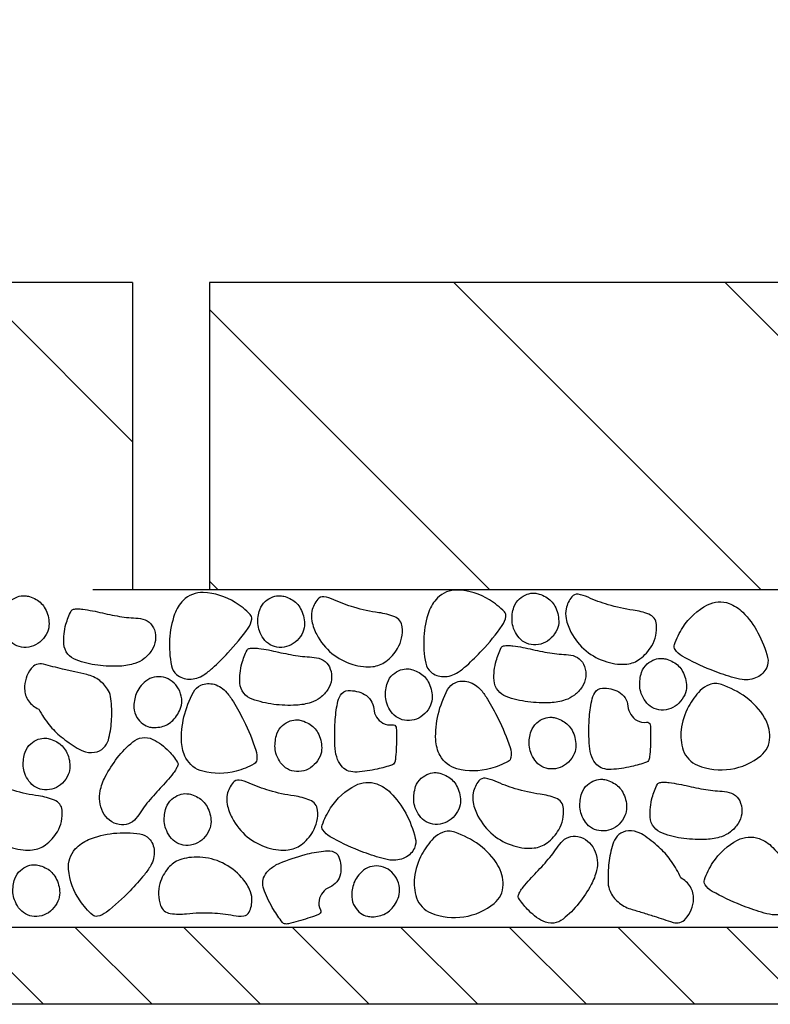
# Model space of a CAD drawing. Extents: x 0.31 to 1.8, y 0.21 to 1.26.
# Drawn here: x 0.61 to 0.7, y 0.66 to 0.79 of the extents above; entities that cross this region are included whole.
import ezdxf

# ---------------------------------------------------------------- set-up
doc = ezdxf.new("R2010")
doc.units = 0
doc.header["$LTSCALE"] = 0.3
doc.header["$MEASUREMENT"] = 0
doc.linetypes.add('AUSGEZOGEN', pattern=[0])
doc.layers.get('0').update_dxf_attribs({"linetype": 'AUSGEZOGEN'})
doc.layers.add('A__VERM', color=7, linetype='AUSGEZOGEN')

# ---------------------------------------------------------------- blocks, each defined once
blk = doc.blocks.new('*X3')
at = {"color": 0}
for p, q in [((0.62373, 0.69278), (0.58373, 0.73278)), ((0.65908, 0.69278), (0.61908, 0.73278)), ((0.69444, 0.69278), (0.65444, 0.73278)), ((0.72979, 0.69278), (0.68979, 0.73278)), ((0.76515, 0.69278), (0.72515, 0.73278)), ((0.77191, 0.72138), (0.76051, 0.73278)), ((0.58837, 0.69278), (0.55191, 0.72925)), ((0.55302, 0.69278), (0.55191, 0.69389))]:
    blk.add_line(p, q, dxfattribs=at)

msp = doc.modelspace()

# ---------------------------------------------------------------- hatches: boundary and pattern name
at = {"layer": 'A__VERM'}
h = msp.add_hatch(dxfattribs=at)
h.set_pattern_fill('ANSI31', color=256, scale=0.08, angle=90, style=0)
h.set_pattern_definition([(135, (1.064669, 0.852881), (-0.00707107, -0.00707107), [])])
h.paths.add_polyline_path([(1.00335, 0.65828), (1.05617, 0.7111), (1.05617, 0.7865), (1.04617, 0.7865), (1.04617, 0.71524), (0.99921, 0.66828), (0.48038, 0.66828), (0.48038, 0.65828)])
h = msp.add_hatch(dxfattribs=at)
h.set_pattern_fill('ANSI31', color=256, scale=0.2, angle=90, style=0)
h.set_pattern_definition([(135, (1.06467, 0.85288), (-0.0176777, -0.0176777), [])])
h.paths.add_polyline_path([(0.62036, 0.75228), (0.48038, 0.75228), (0.48038, 0.71228), (0.62036, 0.71228)])

# ---------------------------------------------------------------- linework, layer by layer
at = {"color": 7}
for p, q in [((0.62036, 0.75228), (0.48038, 0.75228)), ((0.62036, 0.75228), (0.62036, 0.71228)), ((0.63036, 0.75228), (0.63036, 0.71228)), ((0.85036, 0.75228), (0.63036, 0.75228)), ((0.61519, 0.71228), (0.85036, 0.71228)), ((0.99921, 0.66828), (0.48038, 0.66828)), ((1.00335, 0.65828), (0.48038, 0.65828))]:
    msp.add_line(p, q, dxfattribs=at)
for points in [[(0.63277, 0.70405, 0.035347), (0.6354, 0.70727, 0.11682), (0.63587, 0.70845, 0.236261), (0.63567, 0.70906, 0.058136), (0.63373, 0.71061, 0.130925), (0.62956, 0.7119, 0.209537), (0.62695, 0.71087, 0.111839), (0.62583, 0.70908, 0.070463), (0.62518, 0.70582, 0.062816), (0.62542, 0.70236, 0.16999), (0.62609, 0.70123, 0.173891), (0.62772, 0.70062, 0.151362), (0.62963, 0.70118, 0.037816), (0.63077, 0.70207, 0.019337)], [(0.66588, 0.70438, 0.035347), (0.66851, 0.7076, 0.11682), (0.66898, 0.70878, 0.236261), (0.66878, 0.70939, 0.058136), (0.66684, 0.71095, 0.130925), (0.66266, 0.71223, 0.209537), (0.66006, 0.7112, 0.111839), (0.65894, 0.70941, 0.070463), (0.65829, 0.70615, 0.062816), (0.65853, 0.70269, 0.16999), (0.6592, 0.70156, 0.173891), (0.66083, 0.70095, 0.151362), (0.66274, 0.70152, 0.037816), (0.66387, 0.7024, 0.019337)], [(0.67075, 0.7111, -0.088477), (0.67174, 0.71168, -0.104001), (0.6727, 0.71183, -0.0666), (0.67332, 0.71171, -0.046282), (0.67416, 0.71134, -0.143501), (0.67535, 0.71013, -0.120379), (0.67586, 0.70818, -0.108664), (0.67564, 0.70709, -0.090588), (0.67489, 0.70599, -0.214896), (0.67256, 0.70509, -0.229751), (0.67051, 0.70623, -0.063385), (0.66998, 0.70724, -0.075133), (0.66978, 0.70818, -0.095426), (0.67002, 0.71001, -0.135135)], [(0.6823, 0.71031, -0.034808), (0.67967, 0.71129, 0.072645), (0.67837, 0.71167, 0.259619), (0.67757, 0.71136, 0.122037), (0.67682, 0.7098, 0.102938), (0.67682, 0.70851, 0.070263), (0.67745, 0.70675, 0.098858), (0.67942, 0.70431, 0.101313), (0.68213, 0.70287, 0.046065), (0.68352, 0.70259, 0.053521), (0.68474, 0.70259, 0.131737), (0.68643, 0.70325, 0.103199), (0.68797, 0.70496, 0.156006), (0.68859, 0.70775, 0.283455), (0.68759, 0.70907, 0.059343), (0.68553, 0.70961, -0.038187)], [(0.60438, 0.71076, -0.088477), (0.60536, 0.71135, -0.104001), (0.60632, 0.71149, -0.0666), (0.60694, 0.71137, -0.046282), (0.60778, 0.71101, -0.143501), (0.60897, 0.7098, -0.120379), (0.60948, 0.70785, -0.108664), (0.60926, 0.70676, -0.090588), (0.60851, 0.70566, -0.214896), (0.60618, 0.70476, -0.229751), (0.60413, 0.7059, -0.063385), (0.6036, 0.70691, -0.075133), (0.6034, 0.70785, -0.095426), (0.60364, 0.70967, -0.135135)], [(0.63765, 0.71076, -0.088477), (0.63863, 0.71135, -0.104001), (0.63959, 0.71149, -0.0666), (0.64021, 0.71137, -0.046282), (0.64105, 0.71101, -0.143501), (0.64224, 0.7098, -0.120379), (0.64275, 0.70785, -0.108664), (0.64253, 0.70676, -0.090588), (0.64178, 0.70566, -0.214896), (0.63945, 0.70476, -0.229751), (0.6374, 0.7059, -0.063385), (0.63687, 0.70691, -0.075133), (0.63667, 0.70785, -0.095426), (0.63692, 0.70967, -0.135135)], [(0.64919, 0.70998, -0.034808), (0.64656, 0.71096, 0.072645), (0.64527, 0.71134, 0.259619), (0.64447, 0.71103, 0.122037), (0.64371, 0.70947, 0.102938), (0.64371, 0.70818, 0.070263), (0.64434, 0.70642, 0.098858), (0.64632, 0.70398, 0.101313), (0.64902, 0.70254, 0.046065), (0.65041, 0.70226, 0.053521), (0.65163, 0.70226, 0.131737), (0.65333, 0.70292, 0.103199), (0.65487, 0.70463, 0.156006), (0.65548, 0.70742, 0.283455), (0.65449, 0.70874, 0.059343), (0.65242, 0.70928, -0.038187)], [(0.69569, 0.70182, -0.035347), (0.69194, 0.70362, -0.11682), (0.69101, 0.70448, -0.236261), (0.69093, 0.70512, -0.058136), (0.69202, 0.70736, -0.130925), (0.69525, 0.7103, -0.209537), (0.69804, 0.71048, -0.111839), (0.69982, 0.70934, -0.070463), (0.7018, 0.70666, -0.062816), (0.70306, 0.70343, -0.16999), (0.70294, 0.70213, -0.173891), (0.70172, 0.70088, -0.151362), (0.69976, 0.70058, -0.037816), (0.69835, 0.70089, -0.019337)], [(0.61897, 0.70875, 0.030768), (0.62018, 0.70863, -0.023), (0.6214, 0.70851, -0.278332), (0.62319, 0.70704, -0.235074), (0.62286, 0.70438, -0.081559), (0.62186, 0.7033, -0.08861), (0.62067, 0.70267, -0.064481), (0.61873, 0.70232, -0.043267), (0.61581, 0.70243, -0.05901), (0.613, 0.70312, -0.130721), (0.61192, 0.70389, -0.158731), (0.6114, 0.70521, -0.085649), (0.61168, 0.70778, -0.046109), (0.61235, 0.7095, -0.238983), (0.61265, 0.70973, -0.042229), (0.61318, 0.70977, -0.033109), (0.61386, 0.70973, -0.027924), (0.61642, 0.70924, 0.013519)], [(0.6419, 0.70366, 0.030768), (0.64311, 0.70354, -0.023), (0.64433, 0.70341, -0.278332), (0.64611, 0.70194, -0.235074), (0.64579, 0.69928, -0.081559), (0.64479, 0.69821, -0.08861), (0.6436, 0.69758, -0.064481), (0.64166, 0.69723, -0.043267), (0.63874, 0.69734, -0.05901), (0.63592, 0.69803, -0.130721), (0.63485, 0.69879, -0.158731), (0.63432, 0.70011, -0.085649), (0.6346, 0.70268, -0.046109), (0.63527, 0.70441, -0.238983), (0.63557, 0.70463, -0.042229), (0.63611, 0.70467, -0.033109), (0.63679, 0.70463, -0.027924), (0.63934, 0.70414, 0.013519)], [(0.675, 0.70399, 0.030768), (0.67622, 0.70387, -0.023), (0.67743, 0.70375, -0.278332), (0.67922, 0.70228, -0.235074), (0.67889, 0.69961, -0.081559), (0.6779, 0.69854, -0.08861), (0.67671, 0.69791, -0.064481), (0.67477, 0.69756, -0.043267), (0.67184, 0.69767, -0.05901), (0.66903, 0.69836, -0.130721), (0.66795, 0.69913, -0.158731), (0.66743, 0.70045, -0.085649), (0.66771, 0.70302, -0.046109), (0.66838, 0.70474, -0.238983), (0.66868, 0.70496, -0.042229), (0.66922, 0.70501, -0.033109), (0.6699, 0.70496, -0.027924), (0.67245, 0.70448, 0.013519)], [(0.68738, 0.7026, -0.088477), (0.68836, 0.70319, -0.104001), (0.68933, 0.70333, -0.0666), (0.68995, 0.70321, -0.046282), (0.69078, 0.70285, -0.143501), (0.69198, 0.70164, -0.120379), (0.69249, 0.69969, -0.108664), (0.69226, 0.6986, -0.090588), (0.69151, 0.6975, -0.214896), (0.68919, 0.6966, -0.229751), (0.68714, 0.69774, -0.063385), (0.68661, 0.69875, -0.075133), (0.68641, 0.69969, -0.095426), (0.68665, 0.70151, -0.135135)], [(0.65427, 0.70124, -0.088477), (0.65526, 0.70182, -0.104001), (0.65622, 0.70197, -0.0666), (0.65684, 0.70185, -0.046282), (0.65768, 0.70148, -0.143501), (0.65887, 0.70027, -0.120379), (0.65938, 0.69832, -0.108664), (0.65916, 0.69723, -0.090588), (0.65841, 0.69613, -0.214896), (0.65608, 0.69524, -0.229751), (0.65403, 0.69638, -0.063385), (0.6535, 0.69738, -0.075133), (0.6533, 0.69832, -0.095426), (0.65354, 0.70015, -0.135135)], [(0.62092, 0.69564, 0.088477), (0.62169, 0.6948, 0.104001), (0.62257, 0.69439, 0.0666), (0.6232, 0.69432, 0.046282), (0.62411, 0.69443, 0.143501), (0.6256, 0.69525, 0.120379), (0.62665, 0.69697, 0.108664), (0.62675, 0.69808, 0.090588), (0.62635, 0.69935, 0.214896), (0.62438, 0.70087, 0.229751), (0.62208, 0.70037, 0.063385), (0.62129, 0.69956, 0.075133), (0.62083, 0.69872, 0.095426), (0.62053, 0.6969, 0.135135)], [(0.66794, 0.69554, -0.035347), (0.66953, 0.69171, -0.11682), (0.66964, 0.69044, -0.236261), (0.66927, 0.68991, -0.058136), (0.66697, 0.68898, -0.130925), (0.6626, 0.68895, -0.209537), (0.6604, 0.69068, -0.111839), (0.65984, 0.69272, -0.070463), (0.66016, 0.69603, -0.062816), (0.66139, 0.69927, -0.16999), (0.66235, 0.70016, -0.173891), (0.66409, 0.70028, -0.151362), (0.66575, 0.69919, -0.037816), (0.66659, 0.69801, -0.019337)], [(0.63483, 0.69521, -0.035347), (0.63642, 0.69137, -0.11682), (0.63653, 0.69011, -0.236261), (0.63617, 0.68958, -0.058136), (0.63386, 0.68865, -0.130925), (0.6295, 0.68862, -0.209537), (0.6273, 0.69035, -0.111839), (0.62674, 0.69239, -0.070463), (0.62705, 0.6957, -0.062816), (0.62828, 0.69894, -0.16999), (0.62924, 0.69983, -0.173891), (0.63098, 0.69995, -0.151362), (0.63264, 0.69886, -0.037816), (0.63348, 0.69768, -0.019337)], [(0.65296, 0.6949, 0.175879), (0.65418, 0.69469, -0.41288), (0.65467, 0.69435, -0.037628), (0.65471, 0.69401, -0.010647), (0.65472, 0.69278, -0.020445), (0.65459, 0.69017, -0.105416), (0.65444, 0.68969, -0.183018), (0.65419, 0.68947, -0.028794), (0.65222, 0.68891, -0.038739), (0.64959, 0.68853, -0.093411), (0.64849, 0.68866, -0.126383), (0.64771, 0.68915, -0.095592), (0.64706, 0.69016, -0.078184), (0.64674, 0.69157, -0.03224), (0.64673, 0.69507, -0.035114), (0.64704, 0.69747, -0.075945), (0.64743, 0.69852, -0.264038), (0.64844, 0.69914, -0.135479), (0.65057, 0.69863, -0.251344), (0.65176, 0.69678, 0.248191)], [(0.68607, 0.69523, 0.175879), (0.68728, 0.69502, -0.41288), (0.68778, 0.69468, -0.037628), (0.68781, 0.69434, -0.010647), (0.68783, 0.69312, -0.020445), (0.6877, 0.69051, -0.105416), (0.68755, 0.69002, -0.183018), (0.68729, 0.6898, -0.028794), (0.68533, 0.68924, -0.038739), (0.6827, 0.68886, -0.093411), (0.6816, 0.689, -0.126383), (0.68082, 0.68948, -0.095592), (0.68017, 0.69049, -0.078184), (0.67985, 0.69191, -0.03224), (0.67983, 0.69541, -0.035114), (0.68015, 0.6978, -0.075945), (0.68054, 0.69886, -0.264038), (0.68154, 0.69947, -0.135479), (0.68367, 0.69896, -0.251344), (0.68487, 0.69711, 0.248191)], [(0.69824, 0.68891, 0.134721), (0.70218, 0.69065, 0.22282), (0.70335, 0.69306, 0.13839), (0.70266, 0.6956, 0.09996), (0.70024, 0.69826, 0.075899), (0.69706, 0.69992, 0.172072), (0.69545, 0.6999, 0.116518), (0.69429, 0.69914, 0.061659), (0.69277, 0.69705, 0.09732), (0.69179, 0.69404, 0.114774), (0.69208, 0.69137, 0.217055), (0.69395, 0.68941, 0.132504)], [(0.63989, 0.69459, -0.088477), (0.64087, 0.69518, -0.104001), (0.64183, 0.69532, -0.0666), (0.64246, 0.69521, -0.046282), (0.64329, 0.69484, -0.143501), (0.64449, 0.69363, -0.120379), (0.64499, 0.69168, -0.108664), (0.64477, 0.69059, -0.090588), (0.64402, 0.68949, -0.214896), (0.64169, 0.68859, -0.229751), (0.63964, 0.68973, -0.063385), (0.63911, 0.69074, -0.075133), (0.63891, 0.69168, -0.095426), (0.63916, 0.6935, -0.135135)], [(0.67299, 0.69493, -0.088477), (0.67398, 0.69551, -0.104001), (0.67494, 0.69566, -0.0666), (0.67556, 0.69554, -0.046282), (0.6764, 0.69517, -0.143501), (0.67759, 0.69396, -0.120379), (0.6781, 0.69201, -0.108664), (0.67788, 0.69092, -0.090588), (0.67713, 0.68982, -0.214896), (0.6748, 0.68893, -0.229751), (0.67275, 0.69006, -0.063385), (0.67222, 0.69107, -0.075133), (0.67202, 0.69201, -0.095426), (0.67226, 0.69384, -0.135135)], [(0.60709, 0.69221, -0.088477), (0.60808, 0.69279, -0.104001), (0.60904, 0.69294, -0.0666), (0.60966, 0.69282, -0.046282), (0.6105, 0.69245, -0.143501), (0.61169, 0.69124, -0.120379), (0.6122, 0.68929, -0.108664), (0.61198, 0.6882, -0.090588), (0.61123, 0.6871, -0.214896), (0.6089, 0.68621, -0.229751), (0.60685, 0.68735, -0.063385), (0.60632, 0.68835, -0.075133), (0.60612, 0.68929, -0.095426), (0.60636, 0.69112, -0.135135)], [(0.62223, 0.68446, 0.030768), (0.62151, 0.68347, -0.023), (0.6208, 0.68248, -0.278332), (0.61862, 0.68168, -0.235074), (0.61649, 0.68331, -0.081559), (0.61607, 0.68471, -0.08861), (0.61613, 0.68606, -0.064481), (0.6168, 0.6879, -0.043267), (0.61837, 0.69038, -0.05901), (0.62039, 0.69245, -0.130721), (0.6216, 0.693, -0.158731), (0.623, 0.69278, -0.085649), (0.62508, 0.69124, -0.046109), (0.62622, 0.68979, -0.238983), (0.62626, 0.68942, -0.042229), (0.62603, 0.68894, -0.033109), (0.62565, 0.68837, -0.027924), (0.62394, 0.68641, 0.013519)], [(0.60489, 0.68611, -0.034808), (0.60226, 0.68709, 0.072645), (0.60096, 0.68747, 0.259619), (0.60016, 0.68716, 0.122037), (0.59941, 0.6856, 0.102938), (0.59941, 0.68431, 0.070263), (0.60004, 0.68255, 0.098858), (0.60201, 0.68011, 0.101313), (0.60472, 0.67867, 0.046065), (0.60611, 0.67839, 0.053521), (0.60733, 0.67839, 0.131737), (0.60902, 0.67905, 0.103199), (0.61056, 0.68076, 0.156006), (0.61118, 0.68355, 0.283455), (0.61018, 0.68487, 0.059343), (0.60812, 0.68541, -0.038187)], [(0.63816, 0.68611, -0.034808), (0.63553, 0.68709, 0.072645), (0.63423, 0.68747, 0.259619), (0.63344, 0.68716, 0.122037), (0.63268, 0.6856, 0.102938), (0.63268, 0.68431, 0.070263), (0.63331, 0.68255, 0.098858), (0.63529, 0.68011, 0.101313), (0.63799, 0.67867, 0.046065), (0.63938, 0.67839, 0.053521), (0.6406, 0.67839, 0.131737), (0.6423, 0.67905, 0.103199), (0.64384, 0.68076, 0.156006), (0.64445, 0.68355, 0.283455), (0.64345, 0.68487, 0.059343), (0.64139, 0.68541, -0.038187)], [(0.65796, 0.68772, -0.088477), (0.65894, 0.6883, -0.104001), (0.6599, 0.68845, -0.0666), (0.66052, 0.68833, -0.046282), (0.66136, 0.68796, -0.143501), (0.66255, 0.68675, -0.120379), (0.66306, 0.6848, -0.108664), (0.66284, 0.68371, -0.090588), (0.66209, 0.68261, -0.214896), (0.65976, 0.68171, -0.229751), (0.65771, 0.68285, -0.063385), (0.65718, 0.68386, -0.075133), (0.65698, 0.6848, -0.095426), (0.65722, 0.68663, -0.135135)], [(0.67019, 0.68635, -0.034808), (0.66757, 0.68734, 0.072645), (0.66627, 0.68771, 0.259619), (0.66547, 0.6874, 0.122037), (0.66472, 0.68584, 0.102938), (0.66471, 0.68456, 0.070263), (0.66534, 0.68279, 0.098858), (0.66732, 0.68035, 0.101313), (0.67002, 0.67891, 0.046065), (0.67141, 0.67863, 0.053521), (0.67264, 0.67864, 0.131737), (0.67433, 0.6793, 0.103199), (0.67587, 0.68101, 0.156006), (0.67648, 0.68379, 0.283455), (0.67549, 0.68512, 0.059343), (0.67343, 0.68565, -0.038187)], [(0.6796, 0.68686, -0.088477), (0.68058, 0.68744, -0.104001), (0.68154, 0.68759, -0.0666), (0.68217, 0.68747, -0.046282), (0.683, 0.6871, -0.143501), (0.6842, 0.68589, -0.120379), (0.6847, 0.68394, -0.108664), (0.68448, 0.68285, -0.090588), (0.68373, 0.68175, -0.214896), (0.6814, 0.68086, -0.229751), (0.67935, 0.682, -0.063385), (0.67882, 0.683, -0.075133), (0.67862, 0.68394, -0.095426), (0.67887, 0.68577, -0.135135)], [(0.64982, 0.67832, -0.035347), (0.64607, 0.68011, -0.11682), (0.64514, 0.68098, -0.236261), (0.64506, 0.68162, -0.058136), (0.64615, 0.68385, -0.130925), (0.64938, 0.68679, -0.209537), (0.65217, 0.68698, -0.111839), (0.65395, 0.68584, -0.070463), (0.65593, 0.68316, -0.062816), (0.65718, 0.67993, -0.16999), (0.65706, 0.67863, -0.173891), (0.65585, 0.67738, -0.151362), (0.65388, 0.67707, -0.037816), (0.65247, 0.67739, -0.019337)], [(0.69533, 0.68619, 0.030768), (0.69655, 0.68607, -0.023), (0.69776, 0.68595, -0.278332), (0.69955, 0.68448, -0.235074), (0.69922, 0.68181, -0.081559), (0.69823, 0.68074, -0.08861), (0.69704, 0.68011, -0.064481), (0.6951, 0.67976, -0.043267), (0.69217, 0.67987, -0.05901), (0.68936, 0.68056, -0.130721), (0.68828, 0.68133, -0.158731), (0.68776, 0.68265, -0.085649), (0.68804, 0.68522, -0.046109), (0.68871, 0.68694, -0.238983), (0.68901, 0.68716, -0.042229), (0.68955, 0.68721, -0.033109), (0.69023, 0.68716, -0.027924), (0.69278, 0.68668, 0.013519)], [(0.62546, 0.68498, -0.088477), (0.62645, 0.68557, -0.104001), (0.62741, 0.68571, -0.0666), (0.62803, 0.68559, -0.046282), (0.62887, 0.68523, -0.143501), (0.63006, 0.68402, -0.120379), (0.63057, 0.68207, -0.108664), (0.63035, 0.68098, -0.090588), (0.6296, 0.67988, -0.214896), (0.62727, 0.67898, -0.229751), (0.62522, 0.68012, -0.063385), (0.62469, 0.68113, -0.075133), (0.62449, 0.68207, -0.095426), (0.62473, 0.68389, -0.135135)], [(0.62002, 0.67306, -0.035347), (0.61694, 0.67027, -0.11682), (0.61578, 0.66974, -0.236261), (0.61516, 0.66991, -0.058136), (0.61351, 0.67176, -0.130925), (0.61201, 0.67587, -0.209537), (0.6129, 0.67852, -0.111839), (0.61463, 0.67973, -0.070463), (0.61786, 0.68055, -0.062816), (0.62132, 0.68048, -0.16999), (0.62249, 0.67988, -0.173891), (0.62318, 0.67828, -0.151362), (0.62272, 0.67635, -0.037816), (0.62189, 0.67516, -0.019337)], [(0.66351, 0.66968, 0.134721), (0.66745, 0.67142, 0.22282), (0.66862, 0.67383, 0.13839), (0.66793, 0.67637, 0.09996), (0.66551, 0.67903, 0.075899), (0.66233, 0.68069, 0.172072), (0.66072, 0.68067, 0.116518), (0.65956, 0.67991, 0.061659), (0.65804, 0.67782, 0.09732), (0.65706, 0.67481, 0.114774), (0.65735, 0.67214, 0.217055), (0.65922, 0.67018, 0.132504)], [(0.67471, 0.67741, 0.030768), (0.67545, 0.67838, -0.023), (0.67618, 0.67936, -0.278332), (0.67836, 0.68012, -0.235074), (0.68047, 0.67846, -0.081559), (0.68087, 0.67705, -0.08861), (0.68079, 0.67571, -0.064481), (0.68008, 0.67387, -0.043267), (0.67847, 0.67143, -0.05901), (0.67642, 0.66938, -0.130721), (0.67521, 0.66886, -0.158731), (0.67381, 0.6691, -0.085649), (0.67176, 0.67067, -0.046109), (0.67063, 0.67214, -0.238983), (0.6706, 0.67251, -0.042229), (0.67084, 0.67299, -0.033109), (0.67123, 0.67355, -0.027924), (0.67297, 0.67548, 0.013519)], [(0.6996, 0.6712, -0.035347), (0.69586, 0.67299, -0.11682), (0.69492, 0.67386, -0.236261), (0.69484, 0.6745, -0.058136), (0.69594, 0.67673, -0.130925), (0.69916, 0.67967, -0.209537), (0.70196, 0.67986, -0.111839), (0.70373, 0.67871, -0.070463), (0.70571, 0.67604, -0.062816), (0.70697, 0.67281, -0.16999), (0.70685, 0.6715, -0.173891), (0.70563, 0.67026, -0.151362), (0.70367, 0.66995, -0.037816), (0.70226, 0.67027, -0.019337)], [(0.6307, 0.67018, -0.034808), (0.63349, 0.66985, 0.072645), (0.63484, 0.66979, 0.259619), (0.63554, 0.67028, 0.122037), (0.6359, 0.67198, 0.102938), (0.6356, 0.67323, 0.070263), (0.63456, 0.67479, 0.098858), (0.63206, 0.67669, 0.101313), (0.6291, 0.67744, 0.046065), (0.62768, 0.67738, 0.053521), (0.62649, 0.67709, 0.131737), (0.625, 0.67604, 0.103199), (0.62392, 0.67401, 0.156006), (0.62399, 0.67116, 0.283455), (0.62527, 0.67011, 0.059343), (0.6274, 0.67008, -0.038187)], [(0.64464, 0.67181, 0.175879), (0.64482, 0.67059, -0.41288), (0.64466, 0.67002, -0.037628), (0.64434, 0.66988, -0.010647), (0.64319, 0.66948, -0.020445), (0.64067, 0.66877, -0.105416), (0.64016, 0.66876, -0.183018), (0.63988, 0.66894, -0.028794), (0.63872, 0.67062, -0.038739), (0.63753, 0.673, -0.093411), (0.63731, 0.67409, -0.126383), (0.63752, 0.67498, -0.095592), (0.63828, 0.67591, -0.078184), (0.63952, 0.67666, -0.03224), (0.64283, 0.67778, -0.035114), (0.64521, 0.67824, -0.075945), (0.64633, 0.67821, -0.264038), (0.64723, 0.67745, -0.135479), (0.64742, 0.67527, -0.251344), (0.64604, 0.67355, 0.248191)], [(0.60575, 0.67572, -0.088477), (0.60673, 0.67631, -0.104001), (0.6077, 0.67645, -0.0666), (0.60832, 0.67633, -0.046282), (0.60916, 0.67597, -0.143501), (0.61035, 0.67476, -0.120379), (0.61086, 0.67281, -0.108664), (0.61063, 0.67172, -0.090588), (0.60989, 0.67062, -0.214896), (0.60756, 0.66972, -0.229751), (0.60551, 0.67086, -0.063385), (0.60498, 0.67187, -0.075133), (0.60478, 0.67281, -0.095426), (0.60502, 0.67463, -0.135135)], [(0.64929, 0.671, 0.088477), (0.65006, 0.67016, 0.104001), (0.65094, 0.66975, 0.0666), (0.65157, 0.66968, 0.046282), (0.65248, 0.66979, 0.143501), (0.65397, 0.67061, 0.120379), (0.65502, 0.67233, 0.108664), (0.65512, 0.67344, 0.090588), (0.65471, 0.67471, 0.214896), (0.65274, 0.67623, 0.229751), (0.65045, 0.67573, 0.063385), (0.64965, 0.67492, 0.075133), (0.64919, 0.67408, 0.095426), (0.6489, 0.67226, 0.135135)]]:
    msp.add_lwpolyline(points, format="xyb", close=True, dxfattribs=at)
at = {"layer": 'A__VERM', "color": 7}
for points in [[(0.60814, 0.69671, 0.047097), (0.6095, 0.69466, 0.05341), (0.61104, 0.69313, 0.031881), (0.61316, 0.69163, 0.070971), (0.61423, 0.69117, 0.137749), (0.61576, 0.69118, 0.16826), (0.6168, 0.69191, 0.098272), (0.61728, 0.69298, 0.046296), (0.61763, 0.69542, 0.039973), (0.61754, 0.69807, 0.096398), (0.61721, 0.69912, 0.108974), (0.61607, 0.70043, 0.10127), (0.61438, 0.70122, 0.004533), (0.61282, 0.70158, -0.003247), (0.61125, 0.70194, -0.005978), (0.60999, 0.70225, 0.005651), (0.60874, 0.70257, 0.296295), (0.60713, 0.70199, 0.172618), (0.60629, 0.69935, 0.146443), (0.6068, 0.6978, 0.138565), (0.60814, 0.69671)], [(0.69175, 0.67475, 0.047097), (0.69055, 0.67689, 0.05341), (0.68913, 0.67853, 0.031881), (0.68712, 0.68017, 0.070971), (0.68608, 0.68071, 0.137749), (0.68455, 0.68081, 0.16826), (0.68347, 0.68016, 0.098272), (0.68291, 0.67913, 0.046296), (0.68239, 0.67672, 0.039973), (0.68229, 0.67407, 0.096398), (0.68254, 0.673, 0.108974), (0.68358, 0.67161, 0.10127), (0.68521, 0.6707, 0.004533), (0.68675, 0.67023, -0.003247), (0.68828, 0.66975, -0.005978), (0.68951, 0.66935, 0.005651), (0.69074, 0.66895, 0.296295), (0.69238, 0.6694, 0.172618), (0.69342, 0.67198, 0.146443), (0.69301, 0.67356, 0.138565), (0.69175, 0.67475)]]:
    msp.add_lwpolyline(points, format="xyb", dxfattribs=at)

# ---------------------------------------------------------------- block references
msp.add_blockref('*X3', (0.07845, 0.0195), dxfattribs=at)

doc.saveas('drawing.dxf')
